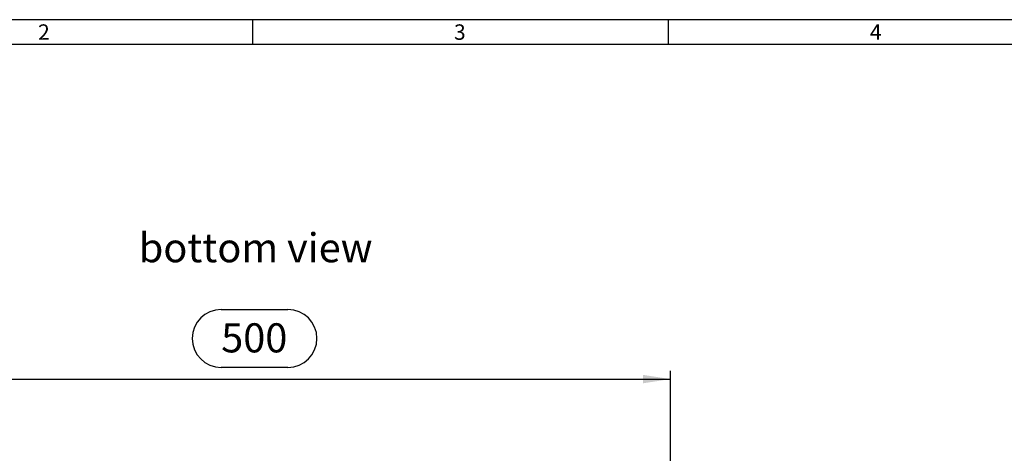
# Model space of a CAD drawing. Units: millimetres. Extents: x 35 to 2065, y 35 to 1450.
# Drawn here: x 410 to 1002, y 1189 to 1450 of the extents above; entities that cross this region are included whole.
import ezdxf

# ---------------------------------------------------------------- set-up
doc = ezdxf.new("R2010")
doc.units = ezdxf.units.MM
doc.header["$LTSCALE"] = 5
for name, color, linetype in [('HAURATON_DIMENSIONING', 1, 'Continuous'), ('HAURATON_FRAME_LOGO', 1, 'Continuous'), ('HAURATON_TEXT', 40, 'Continuous')]:
    doc.layers.add(name, color=color, linetype=linetype)
doc.styles.add('SLDTEXTSTYLE1', font='GOTHIC.TTF', dxfattribs={"width": 0.913})
doc.styles.add('SLDTEXTSTYLE2', font='ARIAL.TTF', dxfattribs={"width": 0.948})
doc.dimstyles.new('SLDDIMSTYLE0', dxfattribs={"dimtxt": 17.5, "dimasz": 16.51, "dimexe": 0, "dimexo": 0.0625, "dimgap": 4.375, "dimtad": 1, "dimdec": 1, "dimrnd": 1e-09, "dimzin": 12, "dimdsep": 46, "dimtxsty": 'SLDTEXTSTYLE2', "dimsah": 1, "dimcen": 0.09, "dimadec": 0, "dimazin": 3, "dimtfac": 1, "dimtdec": 1, "dimtofl": 0, "dimtmove": 0, "dimatfit": 3, "dimfxl": 1, "dimfrac": 2, "dimtolj": 1, "dimtzin": 12, "dimarcsym": 0})

# ---------------------------------------------------------------- blocks, each defined once
blk = doc.blocks.new('_D_1')
at = {"layer": 'HAURATON_DIMENSIONING'}
for p, q in [((531.14, 1275.73), (571.24, 1275.73)), ((301.19, 1058.56), (301.19, 1238.87)), ((571.24, 1240.85), (531.14, 1240.85)), ((801.19, 1058.56), (801.19, 1238.87)), ((301.19, 1233.87), (801.19, 1233.87))]:
    blk.add_line(p, q, dxfattribs=at)
for centre, start, end in [((531.14, 1258.29), 90, 270), ((571.24, 1258.29), 270, 90)]:
    blk.add_arc(centre, 17.44, start, end, dxfattribs=at)
for points in [[(301.19, 1233.87), (317.7, 1231.33), (317.7, 1236.41)], [(801.19, 1233.87), (784.68, 1236.41), (784.68, 1231.33)]]:
    blk.add_solid(points, dxfattribs=at)
at = {"layer": 'HAURATON_DIMENSIONING', "insert": (531.14, 1267.42), "char_height": 17.5, "attachment_point": 1, "style": 'SLDTEXTSTYLE2'}
blk.add_mtext('500', dxfattribs=at)

msp = doc.modelspace()

# ---------------------------------------------------------------- linework, layer by layer
at = {"layer": 'HAURATON_FRAME_LOGO'}
for p, q in [((2065, 1450), (35, 1450)), ((550, 1450), (550, 1435)), ((800, 1435), (800, 1450)), ((2050, 1435), (50, 1435))]:
    msp.add_line(p, q, dxfattribs=at)

# ---------------------------------------------------------------- texts
at = {"layer": 'HAURATON_FRAME_LOGO', "char_height": 9.26, "attachment_point": 1, "style": 'SLDTEXTSTYLE1'}
for s, insert in [('2', (421.07, 1447.18)), ('3', (671.07, 1447.18)), ('4', (921.07, 1447.18))]:
    msp.add_mtext(s, dxfattribs=dict(at, insert=insert))
at = {"layer": 'HAURATON_TEXT', "insert": (551.85, 1321.63), "char_height": 17.5, "attachment_point": 2, "style": 'SLDTEXTSTYLE2'}
msp.add_mtext('bottom view', dxfattribs=at)

# ---------------------------------------------------------------- dimensions: what is measured, and where the dimension line sits
at = {"layer": 'HAURATON_DIMENSIONING'}
dim = msp.add_linear_dim(base=(801.19, 1233.87), p1=(301.19, 1058.56), p2=(801.19, 1058.56), dimstyle='SLDDIMSTYLE0', dxfattribs=at)
dim.commit()
dim.dimension.update_dxf_attribs({"geometry": '_D_1', "text_midpoint": (551.19, 1233.87), "dimtype": 160})

doc.saveas('drawing.dxf')
